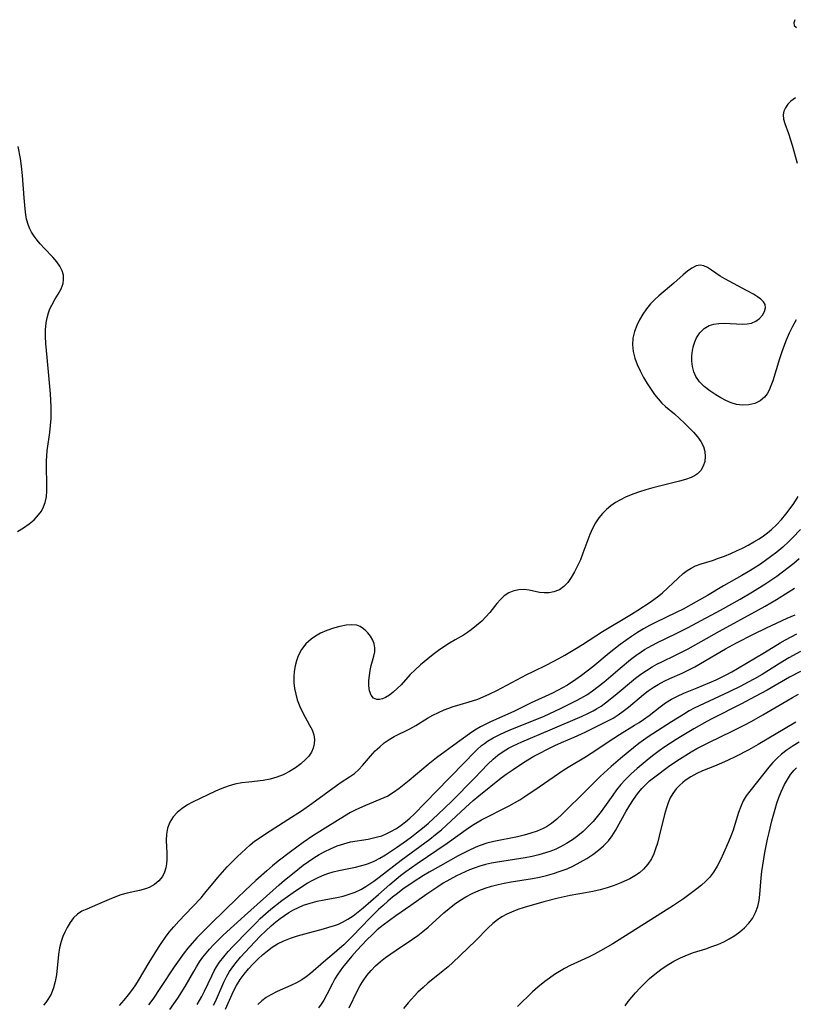
# Model space of a CAD drawing. Extents: x 1630312 to 1638514, y 2789211 to 2797413.
# Drawn here: x 1632330 to 1632527, y 2789497 to 2789747 of the extents above; entities that cross this region are included whole.
import ezdxf

# ---------------------------------------------------------------- set-up
doc = ezdxf.new("R2010")
doc.units = 0

msp = doc.modelspace()

# ---------------------------------------------------------------- linework, layer by layer
at = {"layer": 'WIL_025_Contours', "color": 0}
for points in [[(1632527.06, 2789746.57, 258), (1632526.83, 2789745.78, 258), (1632526.95, 2789745.11, 258), (1632527.52, 2789744.58, 258)], [(1632527.24, 2789726.8, 258), (1632526.06, 2789725.92, 258), (1632525.3, 2789725.12, 258), (1632524.69, 2789724.26, 258), (1632524.28, 2789723.35, 258), (1632524.1, 2789722.41, 258), (1632524.2, 2789721.34, 258), (1632524.53, 2789720.22, 258), (1632525.47, 2789717.68, 258), (1632526.42, 2789714.76, 258), (1632526.85, 2789713.27, 258), (1632527.63, 2789710.21, 258)], [(1632329.9, 2789616.77, 258), (1632331.41, 2789617.72, 258), (1632332.82, 2789618.73, 258), (1632334.12, 2789619.8, 258), (1632335.23, 2789620.99, 258), (1632335.93, 2789621.98, 258), (1632336.49, 2789623.04, 258), (1632336.9, 2789624.17, 258), (1632337.2, 2789625.6, 258), (1632337.33, 2789627.08, 258), (1632337.35, 2789628.62, 258), (1632337.22, 2789633.39, 258), (1632337.23, 2789634.7, 258), (1632337.3, 2789636.02, 258), (1632337.43, 2789637.24, 258), (1632338.05, 2789641.92, 258), (1632338.25, 2789643.67, 258), (1632338.38, 2789645.42, 258), (1632338.42, 2789646.9, 258), (1632338.41, 2789648.38, 258), (1632338.24, 2789651.71, 258), (1632337.92, 2789655.39, 258), (1632337.38, 2789660.88, 258), (1632337.09, 2789664.47, 258), (1632337, 2789666.22, 258), (1632336.99, 2789667.97, 258), (1632337.11, 2789669.67, 258), (1632337.36, 2789671, 258), (1632337.73, 2789672.28, 258), (1632338.11, 2789673.27, 258), (1632338.56, 2789674.22, 258), (1632339.37, 2789675.65, 258), (1632340.2, 2789677, 258), (1632340.92, 2789678.33, 258), (1632341.42, 2789679.68, 258), (1632341.57, 2789680.74, 258), (1632341.51, 2789681.82, 258), (1632341.23, 2789682.87, 258), (1632340.64, 2789684.06, 258), (1632339.83, 2789685.2, 258), (1632338.87, 2789686.32, 258), (1632336.72, 2789688.58, 258), (1632335.65, 2789689.75, 258), (1632334.86, 2789690.7, 258), (1632334.12, 2789691.69, 258), (1632333.46, 2789692.72, 258), (1632333.02, 2789693.54, 258), (1632332.65, 2789694.4, 258), (1632332.18, 2789696.03, 258), (1632331.89, 2789697.75, 258), (1632331.7, 2789699.54, 258), (1632331.56, 2789701.37, 258), (1632331.18, 2789707.04, 258), (1632330.93, 2789709.41, 258), (1632330.63, 2789711.4, 258), (1632330.05, 2789714.39, 258)], [(1632527.39, 2789670.48, 258), (1632526.49, 2789668.8, 258), (1632525.66, 2789667.09, 258), (1632524.88, 2789665.34, 258), (1632524.18, 2789663.57, 258), (1632523.66, 2789662.09, 258), (1632523.19, 2789660.62, 258), (1632521.46, 2789655.02, 258), (1632521.02, 2789653.78, 258), (1632520.56, 2789652.68, 258), (1632520.02, 2789651.69, 258), (1632519.37, 2789650.83, 258), (1632518.25, 2789649.92, 258), (1632516.9, 2789649.3, 258), (1632515.41, 2789648.94, 258), (1632513.84, 2789648.84, 258), (1632512.24, 2789649.02, 258), (1632510.9, 2789649.42, 258), (1632509.58, 2789650, 258), (1632508.29, 2789650.69, 258), (1632507.01, 2789651.47, 258), (1632505.51, 2789652.47, 258), (1632504.12, 2789653.56, 258), (1632502.9, 2789654.74, 258), (1632501.95, 2789656.08, 258), (1632501.43, 2789657.29, 258), (1632501.11, 2789658.6, 258), (1632500.98, 2789659.96, 258), (1632500.99, 2789661.34, 258), (1632501.15, 2789662.72, 258), (1632501.38, 2789663.84, 258), (1632501.71, 2789664.91, 258), (1632502.15, 2789665.91, 258), (1632503, 2789667.21, 258), (1632504.07, 2789668.27, 258), (1632505.33, 2789669.04, 258), (1632506.52, 2789669.41, 258), (1632507.8, 2789669.58, 258), (1632509.14, 2789669.62, 258), (1632513.83, 2789669.39, 258), (1632515.01, 2789669.44, 258), (1632516.1, 2789669.65, 258), (1632517.2, 2789670.14, 258), (1632518.13, 2789670.83, 258), (1632518.87, 2789671.66, 258), (1632519.39, 2789672.56, 258), (1632519.64, 2789673.48, 258), (1632519.53, 2789674.36, 258), (1632519.11, 2789675.06, 258), (1632518.44, 2789675.7, 258), (1632517.57, 2789676.33, 258), (1632516.56, 2789676.95, 258), (1632514.79, 2789677.95, 258), (1632509.34, 2789680.83, 258), (1632508.13, 2789681.55, 258), (1632505.94, 2789683.07, 258), (1632504.95, 2789683.73, 258), (1632503.99, 2789684.19, 258), (1632503.05, 2789684.37, 258), (1632502.02, 2789684.17, 258), (1632500.97, 2789683.61, 258), (1632499.89, 2789682.82, 258), (1632498.78, 2789681.87, 258), (1632496.42, 2789679.74, 258), (1632492.54, 2789676.52, 258), (1632491.57, 2789675.65, 258), (1632490.46, 2789674.49, 258), (1632489.43, 2789673.23, 258), (1632488.5, 2789671.88, 258), (1632487.67, 2789670.48, 258), (1632486.97, 2789669.02, 258), (1632486.41, 2789667.52, 258), (1632486, 2789665.84, 258), (1632485.87, 2789664.13, 258), (1632486.05, 2789662.46, 258), (1632486.48, 2789660.79, 258), (1632487.09, 2789659.14, 258), (1632487.83, 2789657.5, 258), (1632488.68, 2789655.89, 258), (1632489.61, 2789654.31, 258), (1632490.6, 2789652.78, 258), (1632491.47, 2789651.57, 258), (1632492.38, 2789650.42, 258), (1632493.37, 2789649.36, 258), (1632494.29, 2789648.52, 258), (1632496.53, 2789646.61, 258), (1632497.81, 2789645.48, 258), (1632499.08, 2789644.31, 258), (1632500.3, 2789643.12, 258), (1632501.4, 2789641.97, 258), (1632502.41, 2789640.79, 258), (1632503.25, 2789639.59, 258), (1632503.88, 2789638.34, 258), (1632504.24, 2789637.07, 258), (1632504.34, 2789635.79, 258), (1632504.21, 2789634.54, 258), (1632503.83, 2789633.34, 258), (1632503.23, 2789632.28, 258), (1632502.39, 2789631.41, 258), (1632501.63, 2789630.92, 258), (1632500.75, 2789630.51, 258), (1632499.36, 2789630.01, 258), (1632497.83, 2789629.56, 258), (1632491.04, 2789627.88, 258), (1632489.29, 2789627.41, 258), (1632487.64, 2789626.89, 258), (1632486.02, 2789626.31, 258), (1632484.13, 2789625.52, 258), (1632482.82, 2789624.86, 258), (1632481.56, 2789624.13, 258), (1632480.37, 2789623.32, 258), (1632479.27, 2789622.41, 258), (1632478.25, 2789621.38, 258), (1632477.33, 2789620.25, 258), (1632476.52, 2789619.03, 258), (1632475.75, 2789617.57, 258), (1632475.09, 2789616.04, 258), (1632473.33, 2789611.28, 258), (1632472.67, 2789609.65, 258), (1632471.96, 2789608.07, 258), (1632471.2, 2789606.57, 258), (1632470.37, 2789605.17, 258), (1632469.47, 2789603.91, 258), (1632468.47, 2789602.85, 258), (1632467.36, 2789602.03, 258), (1632467.13, 2789601.91, 258), (1632465.98, 2789601.48, 258), (1632464.76, 2789601.27, 258), (1632463.51, 2789601.24, 258), (1632462.27, 2789601.37, 258), (1632459.67, 2789601.93, 258), (1632458.38, 2789602.11, 258), (1632457.07, 2789602.05, 258), (1632455.77, 2789601.76, 258), (1632454.52, 2789601.24, 258), (1632453.38, 2789600.49, 258), (1632452.4, 2789599.57, 258), (1632451.5, 2789598.51, 258), (1632449.69, 2789596.25, 258), (1632448.71, 2789595.15, 258), (1632447.67, 2789594.09, 258), (1632446.36, 2789592.94, 258), (1632444.99, 2789591.86, 258), (1632444.04, 2789591.18, 258), (1632443.01, 2789590.54, 258), (1632440.87, 2789589.31, 258), (1632439.47, 2789588.47, 258), (1632438.07, 2789587.56, 258), (1632436.67, 2789586.6, 258), (1632435.3, 2789585.59, 258), (1632433.94, 2789584.54, 258), (1632432.08, 2789582.98, 258), (1632430.78, 2789581.77, 258), (1632429.53, 2789580.51, 258), (1632427.17, 2789577.96, 258), (1632426.19, 2789576.96, 258), (1632425.22, 2789576.07, 258), (1632424.24, 2789575.32, 258), (1632423.26, 2789574.74, 258), (1632422.47, 2789574.39, 258), (1632421.73, 2789574.19, 258), (1632421.05, 2789574.19, 258), (1632420.21, 2789574.57, 258), (1632419.57, 2789575.34, 258), (1632419.18, 2789576.39, 258), (1632419, 2789577.66, 258), (1632419.01, 2789579.01, 258), (1632419.15, 2789580.28, 258), (1632419.37, 2789581.58, 258), (1632419.64, 2789582.86, 258), (1632420.27, 2789585.2, 258), (1632420.5, 2789586.26, 258), (1632420.57, 2789587.28, 258), (1632420.38, 2789588.3, 258), (1632419.98, 2789589.29, 258), (1632419.41, 2789590.24, 258), (1632418.72, 2789591.12, 258), (1632418.22, 2789591.65, 258), (1632417.69, 2789592.12, 258), (1632416.85, 2789592.68, 258), (1632415.92, 2789593.04, 258), (1632414.64, 2789593.18, 258), (1632413.24, 2789593.07, 258), (1632411.66, 2789592.76, 258), (1632410.01, 2789592.31, 258), (1632408.36, 2789591.72, 258), (1632406.73, 2789591, 258), (1632405.51, 2789590.31, 258), (1632404.37, 2789589.52, 258), (1632403.06, 2789588.29, 258), (1632401.96, 2789586.88, 258), (1632401.09, 2789585.32, 258), (1632400.62, 2789584.04, 258), (1632400.28, 2789582.71, 258), (1632400.08, 2789581.34, 258), (1632399.99, 2789579.94, 258), (1632400.02, 2789578.47, 258), (1632400.18, 2789577, 258), (1632400.45, 2789575.56, 258), (1632400.84, 2789574.14, 258), (1632401.51, 2789572.43, 258), (1632402.3, 2789570.79, 258), (1632403.95, 2789567.74, 258), (1632404.59, 2789566.48, 258), (1632405.04, 2789565.23, 258), (1632405.21, 2789564.11, 258), (1632405.15, 2789562.98, 258), (1632404.89, 2789561.88, 258), (1632404.43, 2789560.83, 258), (1632403.78, 2789559.87, 258), (1632402.98, 2789558.98, 258), (1632401.75, 2789557.88, 258), (1632400.36, 2789556.86, 258), (1632398.86, 2789555.93, 258), (1632397.29, 2789555.14, 258), (1632395.65, 2789554.48, 258), (1632393.95, 2789553.99, 258), (1632392.2, 2789553.67, 258), (1632388.6, 2789553.29, 258), (1632386.8, 2789553.07, 258), (1632385.02, 2789552.73, 258), (1632383.29, 2789552.26, 258), (1632381.69, 2789551.67, 258), (1632380.13, 2789550.98, 258), (1632374.31, 2789548.18, 258), (1632373, 2789547.47, 258), (1632371.62, 2789546.58, 258), (1632370.38, 2789545.58, 258), (1632369.33, 2789544.43, 258), (1632368.5, 2789543.07, 258), (1632367.96, 2789541.57, 258), (1632367.7, 2789540.04, 258), (1632367.63, 2789538.45, 258), (1632367.72, 2789535.22, 258), (1632367.73, 2789533.64, 258), (1632367.68, 2789532.57, 258), (1632367.52, 2789531.54, 258), (1632367.18, 2789530.4, 258), (1632366.65, 2789529.35, 258), (1632365.75, 2789528.22, 258), (1632364.63, 2789527.29, 258), (1632363.32, 2789526.58, 258), (1632362.31, 2789526.21, 258), (1632360.84, 2789525.81, 258), (1632357.71, 2789525.09, 258), (1632356.12, 2789524.65, 258), (1632354.6, 2789524.12, 258), (1632353.1, 2789523.51, 258), (1632350.21, 2789522.22, 258), (1632347.46, 2789521.08, 258), (1632346.2, 2789520.51, 258), (1632345.06, 2789519.8, 258), (1632344.07, 2789518.84, 258), (1632343.21, 2789517.67, 258), (1632342.44, 2789516.37, 258), (1632341.86, 2789515.26, 258), (1632341.35, 2789514.1, 258), (1632340.92, 2789512.88, 258), (1632340.54, 2789511.27, 258), (1632340.29, 2789509.58, 258), (1632339.74, 2789504.4, 258), (1632339.45, 2789502.7, 258), (1632339.02, 2789501.07, 258), (1632338.41, 2789499.53, 258), (1632337.6, 2789498.11, 258), (1632337.07, 2789497.4, 258), (1632336.47, 2789496.73, 258)], [(1632355.78, 2789496.6, 260), (1632356.95, 2789497.96, 260), (1632358.07, 2789499.36, 260), (1632359.13, 2789500.8, 260), (1632359.87, 2789501.88, 260), (1632360.58, 2789502.98, 260), (1632363.32, 2789507.53, 260), (1632365.67, 2789511.3, 260), (1632366.52, 2789512.63, 260), (1632367.41, 2789513.93, 260), (1632368.34, 2789515.19, 260), (1632369.53, 2789516.61, 260), (1632370.8, 2789517.99, 260), (1632374.31, 2789521.61, 260), (1632376.45, 2789523.95, 260), (1632377.43, 2789525.1, 260), (1632380.67, 2789529.1, 260), (1632381.85, 2789530.45, 260), (1632383.09, 2789531.76, 260), (1632385.63, 2789534.31, 260), (1632387.78, 2789536.36, 260), (1632388.89, 2789537.34, 260), (1632390.04, 2789538.26, 260), (1632391.4, 2789539.22, 260), (1632392.81, 2789540.14, 260), (1632398.48, 2789543.76, 260), (1632401.92, 2789546.02, 260), (1632404.53, 2789547.83, 260), (1632410.78, 2789552.41, 260), (1632412, 2789553.24, 260), (1632414.06, 2789554.57, 260), (1632415.33, 2789555.48, 260), (1632416.5, 2789556.49, 260), (1632417.44, 2789557.49, 260), (1632419.46, 2789559.88, 260), (1632420.65, 2789561.18, 260), (1632421.76, 2789562.25, 260), (1632422.93, 2789563.24, 260), (1632424.18, 2789564.11, 260), (1632425.45, 2789564.83, 260), (1632429.4, 2789566.78, 260), (1632430.89, 2789567.64, 260), (1632433.88, 2789569.48, 260), (1632435.26, 2789570.23, 260), (1632436.68, 2789570.92, 260), (1632438.13, 2789571.56, 260), (1632439.28, 2789572.02, 260), (1632440.44, 2789572.44, 260), (1632441.34, 2789572.72, 260), (1632445.31, 2789573.85, 260), (1632446.67, 2789574.32, 260), (1632448.02, 2789574.85, 260), (1632449.74, 2789575.64, 260), (1632451.44, 2789576.5, 260), (1632459.11, 2789580.57, 260), (1632460.67, 2789581.35, 260), (1632464.16, 2789583, 260), (1632467.23, 2789584.59, 260), (1632468.75, 2789585.44, 260), (1632471.73, 2789587.21, 260), (1632473.2, 2789588.13, 260), (1632478.31, 2789591.47, 260), (1632485.61, 2789595.85, 260), (1632487.21, 2789596.85, 260), (1632490.34, 2789598.91, 260), (1632492.54, 2789600.48, 260), (1632493.53, 2789601.27, 260), (1632494.88, 2789602.49, 260), (1632497.45, 2789604.97, 260), (1632498.74, 2789606.12, 260), (1632499.74, 2789606.88, 260), (1632500.78, 2789607.55, 260), (1632501.86, 2789608.09, 260), (1632503.28, 2789608.59, 260), (1632506.23, 2789609.48, 260), (1632507.74, 2789610.01, 260), (1632509.27, 2789610.59, 260), (1632510.81, 2789611.22, 260), (1632512.3, 2789611.9, 260), (1632513.79, 2789612.62, 260), (1632515.26, 2789613.38, 260), (1632516.71, 2789614.18, 260), (1632518.03, 2789614.96, 260), (1632519.09, 2789615.68, 260), (1632520.13, 2789616.46, 260), (1632521.12, 2789617.28, 260), (1632522.43, 2789618.51, 260), (1632523.66, 2789619.83, 260), (1632524.83, 2789621.21, 260), (1632525.93, 2789622.65, 260), (1632526.8, 2789623.9, 260), (1632527.92, 2789625.71, 260)], [(1632528.53, 2789617.33, 262), (1632526.53, 2789615.19, 262), (1632525.48, 2789614.16, 262), (1632524.01, 2789612.84, 262), (1632522.49, 2789611.57, 262), (1632520.93, 2789610.35, 262), (1632519.65, 2789609.42, 262), (1632518.35, 2789608.52, 262), (1632516.79, 2789607.51, 262), (1632515.21, 2789606.54, 262), (1632513.61, 2789605.61, 262), (1632508.95, 2789603.01, 262), (1632504.93, 2789600.6, 262), (1632502.08, 2789598.95, 262), (1632498.71, 2789597.13, 262), (1632497, 2789596.26, 262), (1632491.72, 2789593.72, 262), (1632490.25, 2789592.97, 262), (1632488.7, 2789592.11, 262), (1632487.17, 2789591.19, 262), (1632485.68, 2789590.22, 262), (1632484.21, 2789589.21, 262), (1632482.75, 2789588.14, 262), (1632479.96, 2789585.92, 262), (1632475.8, 2789582.48, 262), (1632472.97, 2789580.28, 262), (1632471.52, 2789579.24, 262), (1632469.39, 2789577.88, 262), (1632466.87, 2789576.48, 262), (1632465.58, 2789575.84, 262), (1632460.15, 2789573.33, 262), (1632455.92, 2789571.27, 262), (1632449.68, 2789568.43, 262), (1632447.31, 2789567.24, 262), (1632445.92, 2789566.43, 262), (1632444.56, 2789565.53, 262), (1632441.54, 2789563.28, 262), (1632436.18, 2789559.45, 262), (1632434.07, 2789557.77, 262), (1632429.25, 2789553.68, 262), (1632428, 2789552.64, 262), (1632426.73, 2789551.66, 262), (1632425.29, 2789550.62, 262), (1632423.8, 2789549.72, 262), (1632422.8, 2789549.24, 262), (1632418.18, 2789547.36, 262), (1632415.68, 2789546.23, 262), (1632414.37, 2789545.53, 262), (1632411.76, 2789543.98, 262), (1632407.24, 2789541.19, 262), (1632404.79, 2789539.64, 262), (1632402.32, 2789537.94, 262), (1632399.15, 2789535.62, 262), (1632396.03, 2789533.19, 262), (1632394.59, 2789532, 262), (1632393.17, 2789530.79, 262), (1632390.37, 2789528.3, 262), (1632387.62, 2789525.77, 262), (1632385.66, 2789523.9, 262), (1632378.99, 2789517.44, 262), (1632376.54, 2789515, 262), (1632375.35, 2789513.75, 262), (1632374.2, 2789512.47, 262), (1632373.09, 2789511.15, 262), (1632372.16, 2789509.96, 262), (1632369.63, 2789506.43, 262), (1632366.17, 2789501.18, 262), (1632364.18, 2789498.22, 262), (1632363.13, 2789496.77, 262)], [(1632368.54, 2789495.61, 264), (1632369.56, 2789497.02, 264), (1632370.54, 2789498.47, 264), (1632372.38, 2789501.43, 264), (1632374.6, 2789505.28, 264), (1632375.29, 2789506.44, 264), (1632376.07, 2789507.66, 264), (1632376.9, 2789508.84, 264), (1632377.73, 2789509.9, 264), (1632378.61, 2789510.93, 264), (1632379.71, 2789512.12, 264), (1632382.02, 2789514.42, 264), (1632387.43, 2789519.4, 264), (1632396.27, 2789527.18, 264), (1632397.65, 2789528.37, 264), (1632400.04, 2789530.36, 264), (1632402.35, 2789532.18, 264), (1632403.68, 2789533.16, 264), (1632405.04, 2789534.08, 264), (1632406.44, 2789534.92, 264), (1632407.87, 2789535.69, 264), (1632409.32, 2789536.38, 264), (1632410.99, 2789537.07, 264), (1632412.67, 2789537.64, 264), (1632414.37, 2789538.09, 264), (1632418.83, 2789538.84, 264), (1632420.16, 2789539.1, 264), (1632421.23, 2789539.36, 264), (1632422.27, 2789539.68, 264), (1632423.37, 2789540.11, 264), (1632424.45, 2789540.64, 264), (1632426.02, 2789541.54, 264), (1632427.18, 2789542.34, 264), (1632428.31, 2789543.2, 264), (1632429.41, 2789544.13, 264), (1632430.47, 2789545.11, 264), (1632433.33, 2789547.99, 264), (1632439.35, 2789554.26, 264), (1632443.46, 2789558.44, 264), (1632445.48, 2789560.54, 264), (1632446.51, 2789561.55, 264), (1632447.58, 2789562.51, 264), (1632448.32, 2789563.09, 264), (1632449.08, 2789563.61, 264), (1632450.56, 2789564.49, 264), (1632452.11, 2789565.28, 264), (1632453.72, 2789566.01, 264), (1632455.47, 2789566.74, 264), (1632460.8, 2789568.85, 264), (1632463.47, 2789569.97, 264), (1632467.65, 2789571.93, 264), (1632471.73, 2789573.94, 264), (1632472.81, 2789574.52, 264), (1632474.31, 2789575.43, 264), (1632475.77, 2789576.43, 264), (1632477.19, 2789577.5, 264), (1632478.59, 2789578.63, 264), (1632482.73, 2789582.13, 264), (1632485.41, 2789584.34, 264), (1632486.73, 2789585.34, 264), (1632488.08, 2789586.29, 264), (1632488.97, 2789586.87, 264), (1632489.88, 2789587.41, 264), (1632490.98, 2789588.02, 264), (1632492.11, 2789588.6, 264), (1632496.84, 2789590.87, 264), (1632500.02, 2789592.48, 264), (1632503.3, 2789594.22, 264), (1632508.21, 2789596.89, 264), (1632513.19, 2789599.65, 264), (1632516.37, 2789601.5, 264), (1632519.5, 2789603.43, 264), (1632521.03, 2789604.44, 264), (1632522.52, 2789605.48, 264), (1632523.98, 2789606.55, 264), (1632525.42, 2789607.66, 264), (1632526.83, 2789608.8, 264), (1632528.2, 2789609.98, 264)], [(1632375.44, 2789496.87, 266), (1632376.61, 2789498.88, 266), (1632377.33, 2789500.29, 266), (1632379.17, 2789504.18, 266), (1632379.78, 2789505.38, 266), (1632380.37, 2789506.43, 266), (1632381.16, 2789507.64, 266), (1632382.19, 2789508.99, 266), (1632383.3, 2789510.29, 266), (1632384.47, 2789511.57, 266), (1632388.53, 2789515.74, 266), (1632390.47, 2789517.7, 266), (1632391.47, 2789518.66, 266), (1632392.79, 2789519.85, 266), (1632394.15, 2789521.01, 266), (1632396.94, 2789523.23, 266), (1632398.37, 2789524.29, 266), (1632399.81, 2789525.31, 266), (1632402.19, 2789526.88, 266), (1632403.4, 2789527.62, 266), (1632404.67, 2789528.35, 266), (1632405.97, 2789529.02, 266), (1632407.26, 2789529.59, 266), (1632408.58, 2789530.08, 266), (1632409.98, 2789530.49, 266), (1632411.41, 2789530.84, 266), (1632415.61, 2789531.7, 266), (1632416.91, 2789532, 266), (1632418.2, 2789532.37, 266), (1632418.91, 2789532.62, 266), (1632420.39, 2789533.25, 266), (1632421.82, 2789534, 266), (1632423.23, 2789534.83, 266), (1632426, 2789536.67, 266), (1632428.59, 2789538.48, 266), (1632429.87, 2789539.41, 266), (1632431.14, 2789540.37, 266), (1632432.64, 2789541.58, 266), (1632434.11, 2789542.82, 266), (1632436.54, 2789545.03, 266), (1632440.03, 2789548.43, 266), (1632445.81, 2789554.27, 266), (1632449.21, 2789557.84, 266), (1632450.53, 2789559.1, 266), (1632451.76, 2789560.09, 266), (1632453.05, 2789561, 266), (1632454.4, 2789561.83, 266), (1632455.59, 2789562.47, 266), (1632457.79, 2789563.52, 266), (1632465.02, 2789566.53, 266), (1632473.1, 2789570, 266), (1632474.53, 2789570.64, 266), (1632475.91, 2789571.33, 266), (1632476.78, 2789571.83, 266), (1632477.91, 2789572.55, 266), (1632479.01, 2789573.33, 266), (1632481.54, 2789575.32, 266), (1632486.69, 2789579.58, 266), (1632488.05, 2789580.61, 266), (1632489.43, 2789581.59, 266), (1632490.87, 2789582.5, 266), (1632492.07, 2789583.16, 266), (1632493.3, 2789583.78, 266), (1632496.78, 2789585.44, 266), (1632498.53, 2789586.29, 266), (1632500.02, 2789587.08, 266), (1632507.98, 2789591.52, 266), (1632517.9, 2789596.93, 266), (1632519.54, 2789597.85, 266), (1632522.47, 2789599.56, 266), (1632525.37, 2789601.39, 266), (1632526.96, 2789602.44, 266)], [(1632379.63, 2789496.71, 268), (1632380.07, 2789497.64, 268), (1632382.2, 2789502.54, 268), (1632382.98, 2789504.08, 268), (1632383.69, 2789505.27, 268), (1632384.48, 2789506.42, 268), (1632385.33, 2789507.54, 268), (1632386.44, 2789508.86, 268), (1632388.81, 2789511.44, 268), (1632391.47, 2789514.2, 268), (1632392.84, 2789515.54, 268), (1632394.24, 2789516.84, 268), (1632395.43, 2789517.87, 268), (1632396.49, 2789518.7, 268), (1632397.59, 2789519.48, 268), (1632398.71, 2789520.2, 268), (1632399.93, 2789520.9, 268), (1632401.17, 2789521.51, 268), (1632402.45, 2789522.04, 268), (1632404.16, 2789522.6, 268), (1632405.91, 2789523.05, 268), (1632407.68, 2789523.42, 268), (1632410.91, 2789524.04, 268), (1632412.5, 2789524.39, 268), (1632414.05, 2789524.82, 268), (1632415.55, 2789525.37, 268), (1632416.94, 2789526.04, 268), (1632418.28, 2789526.82, 268), (1632420.26, 2789528.15, 268), (1632421.66, 2789529.17, 268), (1632427.24, 2789533.49, 268), (1632434.52, 2789538.84, 268), (1632435.94, 2789539.95, 268), (1632437.41, 2789541.19, 268), (1632438.71, 2789542.35, 268), (1632443.5, 2789546.83, 268), (1632445.49, 2789548.6, 268), (1632446.89, 2789549.77, 268), (1632452.6, 2789554.34, 268), (1632454.1, 2789555.45, 268), (1632455.63, 2789556.5, 268), (1632458.27, 2789558.2, 268), (1632460.9, 2789559.81, 268), (1632462.21, 2789560.56, 268), (1632464.49, 2789561.74, 268), (1632466.17, 2789562.54, 268), (1632467.87, 2789563.31, 268), (1632471.08, 2789564.68, 268), (1632473.88, 2789565.94, 268), (1632477.97, 2789567.92, 268), (1632479.67, 2789568.77, 268), (1632481, 2789569.51, 268), (1632482.28, 2789570.31, 268), (1632483.56, 2789571.23, 268), (1632484.87, 2789572.25, 268), (1632488.7, 2789575.45, 268), (1632489.9, 2789576.37, 268), (1632491.14, 2789577.24, 268), (1632492.42, 2789578.04, 268), (1632493.9, 2789578.83, 268), (1632495.41, 2789579.54, 268), (1632498.51, 2789580.92, 268), (1632500.23, 2789581.74, 268), (1632501.72, 2789582.52, 268), (1632503.19, 2789583.34, 268), (1632509.51, 2789587.05, 268), (1632512.3, 2789588.59, 268), (1632516.56, 2789590.79, 268), (1632519.92, 2789592.41, 268), (1632525.14, 2789594.83, 268), (1632527.13, 2789595.68, 268)], [(1632382.62, 2789495.73, 270), (1632384.69, 2789500.25, 270), (1632385.46, 2789501.72, 270), (1632386.37, 2789503.19, 270), (1632387.39, 2789504.59, 270), (1632388.49, 2789505.93, 270), (1632389.65, 2789507.21, 270), (1632390.9, 2789508.45, 270), (1632392.06, 2789509.51, 270), (1632393.26, 2789510.51, 270), (1632394.51, 2789511.42, 270), (1632395.83, 2789512.23, 270), (1632397.45, 2789513.03, 270), (1632399.14, 2789513.7, 270), (1632400.93, 2789514.3, 270), (1632402.75, 2789514.84, 270), (1632407.48, 2789516.06, 270), (1632408.9, 2789516.45, 270), (1632410.29, 2789516.89, 270), (1632411.33, 2789517.28, 270), (1632412.35, 2789517.73, 270), (1632413.72, 2789518.49, 270), (1632415.03, 2789519.37, 270), (1632416.31, 2789520.35, 270), (1632417.55, 2789521.38, 270), (1632421.43, 2789524.81, 270), (1632424.3, 2789527.29, 270), (1632427.05, 2789529.56, 270), (1632428.37, 2789530.59, 270), (1632431.27, 2789532.67, 270), (1632438.9, 2789537.75, 270), (1632444.25, 2789541.65, 270), (1632445.74, 2789542.63, 270), (1632447.57, 2789543.67, 270), (1632454.62, 2789547.29, 270), (1632455.96, 2789548, 270), (1632457.28, 2789548.76, 270), (1632458.6, 2789549.6, 270), (1632462.25, 2789552.06, 270), (1632468.45, 2789556.35, 270), (1632470, 2789557.34, 270), (1632473.95, 2789559.66, 270), (1632475.4, 2789560.57, 270), (1632481.13, 2789564.41, 270), (1632482.57, 2789565.33, 270), (1632486.44, 2789567.68, 270), (1632487.56, 2789568.4, 270), (1632488.66, 2789569.14, 270), (1632490.09, 2789570.18, 270), (1632492.89, 2789572.32, 270), (1632494.31, 2789573.34, 270), (1632495.79, 2789574.26, 270), (1632497.35, 2789575.07, 270), (1632498.96, 2789575.79, 270), (1632502.28, 2789577.13, 270), (1632505.5, 2789578.5, 270), (1632507.1, 2789579.22, 270), (1632509.66, 2789580.48, 270), (1632511.1, 2789581.23, 270), (1632512.51, 2789582.03, 270), (1632519.41, 2789586.1, 270), (1632523.36, 2789588.54, 270), (1632524.69, 2789589.33, 270), (1632526.12, 2789590.12, 270), (1632527.56, 2789590.87, 270)], [(1632528.51, 2789586.38, 272), (1632525.57, 2789584.77, 272), (1632522.9, 2789583.16, 272), (1632518.8, 2789580.59, 272), (1632516.81, 2789579.43, 272), (1632515.11, 2789578.49, 272), (1632513.39, 2789577.59, 272), (1632510.44, 2789576.13, 272), (1632501.57, 2789572.01, 272), (1632500.31, 2789571.35, 272), (1632498.8, 2789570.45, 272), (1632495.82, 2789568.52, 272), (1632491.02, 2789565.51, 272), (1632489.83, 2789564.72, 272), (1632487.49, 2789563.05, 272), (1632484.77, 2789560.88, 272), (1632482.83, 2789559.26, 272), (1632480.52, 2789557.25, 272), (1632477.73, 2789554.72, 272), (1632474.25, 2789551.23, 272), (1632468.04, 2789545.14, 272), (1632466.73, 2789543.91, 272), (1632465.35, 2789542.79, 272), (1632464.04, 2789541.95, 272), (1632463.23, 2789541.52, 272), (1632461.69, 2789540.85, 272), (1632460.08, 2789540.29, 272), (1632458.43, 2789539.82, 272), (1632456.74, 2789539.42, 272), (1632450.73, 2789538.19, 272), (1632448.95, 2789537.76, 272), (1632447.22, 2789537.22, 272), (1632446.16, 2789536.8, 272), (1632444.19, 2789535.88, 272), (1632441.68, 2789534.55, 272), (1632437.18, 2789532.07, 272), (1632434.3, 2789530.41, 272), (1632432.88, 2789529.55, 272), (1632430.27, 2789527.89, 272), (1632427.67, 2789526.09, 272), (1632426.28, 2789525.06, 272), (1632425.04, 2789524.08, 272), (1632423.82, 2789523.07, 272), (1632422.63, 2789522.02, 272), (1632421.46, 2789520.95, 272), (1632419.26, 2789518.77, 272), (1632414.86, 2789514.2, 272), (1632412.66, 2789512.04, 272), (1632411.59, 2789511.06, 272), (1632410.24, 2789509.89, 272), (1632407.54, 2789507.65, 272), (1632404.17, 2789504.75, 272), (1632403.11, 2789503.92, 272), (1632401.98, 2789503.17, 272), (1632400.65, 2789502.4, 272), (1632399.26, 2789501.71, 272), (1632395.72, 2789500.15, 272), (1632394.12, 2789499.37, 272), (1632392.95, 2789498.65, 272), (1632391.85, 2789497.81, 272), (1632390.83, 2789496.86, 272)], [(1632528.52, 2789581.32, 274), (1632525.73, 2789579.86, 274), (1632520.04, 2789576.59, 274), (1632517.03, 2789574.93, 274), (1632513.53, 2789573.1, 274), (1632506.01, 2789569.3, 274), (1632504.72, 2789568.63, 274), (1632501.48, 2789566.8, 274), (1632498.49, 2789565.02, 274), (1632497.01, 2789564.09, 274), (1632494.1, 2789562.17, 274), (1632492.67, 2789561.17, 274), (1632491.28, 2789560.14, 274), (1632490.13, 2789559.24, 274), (1632487.09, 2789556.73, 274), (1632485.46, 2789555.31, 274), (1632484, 2789553.88, 274), (1632482.9, 2789552.63, 274), (1632481.86, 2789551.31, 274), (1632480.87, 2789549.96, 274), (1632477.93, 2789545.84, 274), (1632476.9, 2789544.51, 274), (1632475.88, 2789543.32, 274), (1632474.1, 2789541.44, 274), (1632473.36, 2789540.74, 274), (1632472.04, 2789539.62, 274), (1632470.64, 2789538.6, 274), (1632469.18, 2789537.66, 274), (1632467.66, 2789536.83, 274), (1632466.42, 2789536.26, 274), (1632465.16, 2789535.75, 274), (1632463.86, 2789535.31, 274), (1632462.16, 2789534.83, 274), (1632460.43, 2789534.43, 274), (1632458.68, 2789534.09, 274), (1632451.69, 2789532.99, 274), (1632450.16, 2789532.7, 274), (1632448.64, 2789532.36, 274), (1632447.16, 2789531.96, 274), (1632445.7, 2789531.47, 274), (1632444.55, 2789531.03, 274), (1632443.41, 2789530.54, 274), (1632441.26, 2789529.5, 274), (1632439.56, 2789528.58, 274), (1632437.9, 2789527.61, 274), (1632436.49, 2789526.72, 274), (1632433.73, 2789524.84, 274), (1632429.62, 2789521.96, 274), (1632425.83, 2789519.35, 274), (1632424.23, 2789518.21, 274), (1632422.66, 2789517.02, 274), (1632421.15, 2789515.78, 274), (1632419.82, 2789514.57, 274), (1632418.53, 2789513.31, 274), (1632417.28, 2789512.01, 274), (1632415.97, 2789510.6, 274), (1632414.71, 2789509.17, 274), (1632413.48, 2789507.71, 274), (1632412.32, 2789506.24, 274), (1632411.15, 2789504.6, 274), (1632410.42, 2789503.42, 274), (1632409.76, 2789502.22, 274), (1632408.36, 2789499.45, 274), (1632407.56, 2789497.95, 274), (1632406.95, 2789496.96, 274), (1632406.27, 2789496.02, 274)], [(1632414.03, 2789496, 276), (1632416.11, 2789500.44, 276), (1632416.77, 2789501.66, 276), (1632417.55, 2789502.89, 276), (1632418.52, 2789504.22, 276), (1632419.59, 2789505.48, 276), (1632420.74, 2789506.67, 276), (1632421.95, 2789507.75, 276), (1632423.24, 2789508.78, 276), (1632424.57, 2789509.75, 276), (1632425.93, 2789510.69, 276), (1632430.07, 2789513.42, 276), (1632431.42, 2789514.37, 276), (1632432.73, 2789515.37, 276), (1632434.09, 2789516.51, 276), (1632438.03, 2789520.1, 276), (1632439.36, 2789521.22, 276), (1632440.72, 2789522.28, 276), (1632442.13, 2789523.28, 276), (1632443.59, 2789524.19, 276), (1632445.22, 2789525.05, 276), (1632446.91, 2789525.8, 276), (1632448.51, 2789526.39, 276), (1632450.14, 2789526.9, 276), (1632451.81, 2789527.32, 276), (1632453.34, 2789527.64, 276), (1632455.13, 2789527.96, 276), (1632460.53, 2789528.83, 276), (1632462.32, 2789529.18, 276), (1632464.07, 2789529.57, 276), (1632465.84, 2789530.07, 276), (1632467.58, 2789530.65, 276), (1632469.29, 2789531.31, 276), (1632470.95, 2789532.05, 276), (1632472.64, 2789532.93, 276), (1632474.27, 2789533.89, 276), (1632475.83, 2789534.93, 276), (1632477.25, 2789535.98, 276), (1632478.57, 2789537.11, 276), (1632479.77, 2789538.35, 276), (1632480.73, 2789539.62, 276), (1632481.59, 2789540.99, 276), (1632484.33, 2789545.93, 276), (1632485.22, 2789547.43, 276), (1632486.16, 2789548.89, 276), (1632487.16, 2789550.29, 276), (1632488.26, 2789551.62, 276), (1632489.22, 2789552.61, 276), (1632490.24, 2789553.55, 276), (1632491.56, 2789554.64, 276), (1632495, 2789557.22, 276), (1632496.4, 2789558.19, 276), (1632497.82, 2789559.12, 276), (1632500.75, 2789560.91, 276), (1632502.24, 2789561.76, 276), (1632503.74, 2789562.57, 276), (1632505.27, 2789563.35, 276), (1632511.19, 2789566.17, 276), (1632514.41, 2789567.78, 276), (1632516.14, 2789568.71, 276), (1632518.93, 2789570.29, 276), (1632525.02, 2789573.91, 276), (1632526.49, 2789574.75, 276), (1632527.97, 2789575.56, 276)], [(1632527.35, 2789568.45, 278), (1632517.78, 2789562.76, 278), (1632515.4, 2789561.46, 278), (1632511.94, 2789559.69, 278), (1632510.2, 2789558.85, 278), (1632508.45, 2789558.05, 278), (1632506.7, 2789557.31, 278), (1632503.66, 2789556.1, 278), (1632502.2, 2789555.44, 278), (1632500.68, 2789554.6, 278), (1632499.26, 2789553.64, 278), (1632498.68, 2789553.18, 278), (1632497.93, 2789552.53, 278), (1632496.97, 2789551.52, 278), (1632496.14, 2789550.41, 278), (1632495.49, 2789549.27, 278), (1632494.95, 2789548.04, 278), (1632494.51, 2789546.75, 278), (1632494.03, 2789545.08, 278), (1632492.68, 2789539.59, 278), (1632492.2, 2789537.79, 278), (1632491.76, 2789536.36, 278), (1632491.29, 2789535.05, 278), (1632490.72, 2789533.8, 278), (1632489.82, 2789532.42, 278), (1632488.72, 2789531.19, 278), (1632487.65, 2789530.29, 278), (1632486.48, 2789529.5, 278), (1632485.22, 2789528.78, 278), (1632483.89, 2789528.13, 278), (1632482.97, 2789527.73, 278), (1632481.25, 2789527.06, 278), (1632479.48, 2789526.47, 278), (1632477.68, 2789525.95, 278), (1632475.84, 2789525.51, 278), (1632473.94, 2789525.16, 278), (1632470.12, 2789524.52, 278), (1632467.07, 2789523.86, 278), (1632463.37, 2789522.89, 278), (1632458.41, 2789521.46, 278), (1632456.79, 2789520.93, 278), (1632455.22, 2789520.33, 278), (1632453.98, 2789519.75, 278), (1632452.78, 2789519.08, 278), (1632451.65, 2789518.33, 278), (1632450.46, 2789517.38, 278), (1632449.32, 2789516.35, 278), (1632446.04, 2789513.05, 278), (1632440.35, 2789507.55, 278), (1632439.15, 2789506.46, 278), (1632437.87, 2789505.4, 278), (1632433.98, 2789502.31, 278), (1632432.75, 2789501.23, 278), (1632431.46, 2789499.97, 278), (1632429.01, 2789497.29, 278), (1632427.84, 2789495.88, 278)], [(1632528.22, 2789563.42, 280), (1632526.65, 2789562.5, 280), (1632525.16, 2789561.49, 280), (1632523.74, 2789560.39, 280), (1632522.6, 2789559.36, 280), (1632521.54, 2789558.27, 280), (1632520.51, 2789557.08, 280), (1632517.64, 2789553.4, 280), (1632515.67, 2789551.01, 280), (1632514.76, 2789549.81, 280), (1632513.98, 2789548.53, 280), (1632513.35, 2789547.11, 280), (1632512.83, 2789545.59, 280), (1632511.9, 2789542.56, 280), (1632511.41, 2789541.07, 280), (1632510.87, 2789539.6, 280), (1632510.28, 2789538.13, 280), (1632509, 2789535.23, 280), (1632508.22, 2789533.57, 280), (1632507.39, 2789531.96, 280), (1632506.48, 2789530.43, 280), (1632505.42, 2789529.04, 280), (1632504.45, 2789528.03, 280), (1632503.38, 2789527.11, 280), (1632502.24, 2789526.22, 280), (1632498.82, 2789523.71, 280), (1632496.29, 2789521.97, 280), (1632480.91, 2789512.27, 280), (1632477.82, 2789510.45, 280), (1632476.25, 2789509.61, 280), (1632474.72, 2789508.87, 280), (1632470.1, 2789506.75, 280), (1632468.61, 2789505.98, 280), (1632467.41, 2789505.28, 280), (1632466.12, 2789504.45, 280), (1632464.87, 2789503.58, 280), (1632463.64, 2789502.68, 280), (1632461.86, 2789501.25, 280), (1632460.54, 2789500.06, 280), (1632456.69, 2789496.39, 280)], [(1632484.04, 2789496.57, 282), (1632484.79, 2789497.62, 282), (1632485.7, 2789498.76, 282), (1632486.67, 2789499.87, 282), (1632487.82, 2789501.09, 282), (1632489.01, 2789502.29, 282), (1632490.25, 2789503.46, 282), (1632491.55, 2789504.56, 282), (1632493.09, 2789505.74, 282), (1632494.7, 2789506.83, 282), (1632496.36, 2789507.83, 282), (1632498.07, 2789508.73, 282), (1632499.84, 2789509.5, 282), (1632501.37, 2789510.05, 282), (1632504.48, 2789511.03, 282), (1632506.03, 2789511.55, 282), (1632507.55, 2789512.13, 282), (1632509.03, 2789512.77, 282), (1632510.46, 2789513.5, 282), (1632511.84, 2789514.35, 282), (1632513.14, 2789515.3, 282), (1632514.34, 2789516.35, 282), (1632515.41, 2789517.48, 282), (1632516.33, 2789518.71, 282), (1632517.13, 2789520.17, 282), (1632517.7, 2789521.73, 282), (1632518.02, 2789523.24, 282), (1632518.2, 2789524.8, 282), (1632518.55, 2789529.03, 282), (1632518.74, 2789530.59, 282), (1632518.96, 2789532.17, 282), (1632519.5, 2789535.43, 282), (1632520.16, 2789538.8, 282), (1632520.53, 2789540.48, 282), (1632521.25, 2789543.46, 282), (1632522.08, 2789546.44, 282), (1632522.54, 2789547.91, 282), (1632523.04, 2789549.36, 282), (1632523.6, 2789550.77, 282), (1632524.46, 2789552.62, 282), (1632525.19, 2789553.95, 282), (1632526.02, 2789555.19, 282), (1632526.95, 2789556.33, 282), (1632527.5, 2789556.89, 282)]]:
    msp.add_polyline3d(points, dxfattribs=at)

doc.saveas('drawing.dxf')
